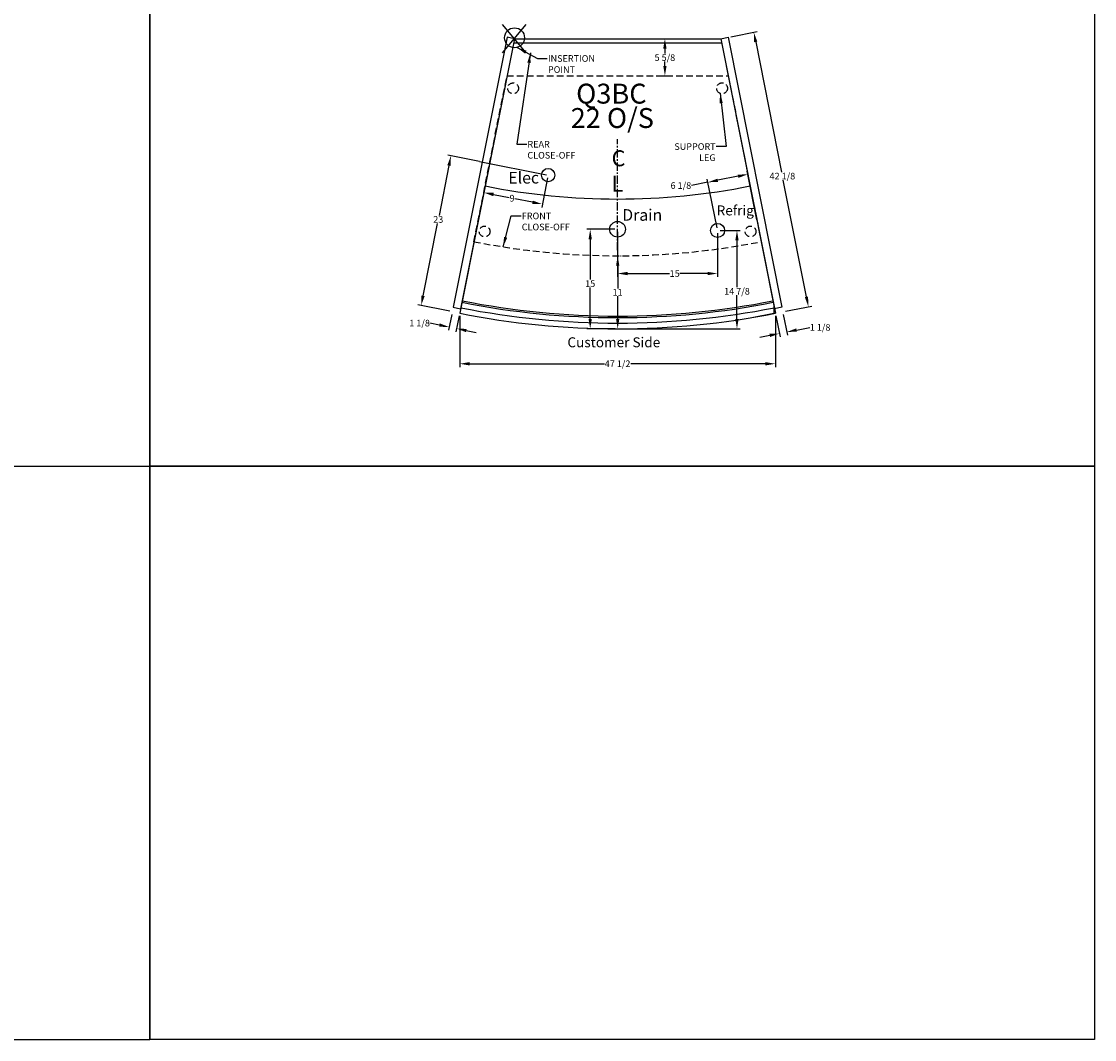
# Model space of a CAD drawing. Units: inches. Extents: x -362 to 65, y 532 to 948.
# Drawn here: x -97 to 65, y 532 to 685 of the extents above; entities that cross this region are included whole.
import ezdxf
from ezdxf.enums import TextEntityAlignment as Align

# ---------------------------------------------------------------- set-up
doc = ezdxf.new("R2010")
doc.units = ezdxf.units.IN
doc.header["$MEASUREMENT"] = 0
doc.header["$PDMODE"] = 35
doc.linetypes.add('CENTER', pattern=[2, 1.25, -0.25, 0.25, -0.25])
doc.linetypes.add('DASHEDX2', pattern=[1.5, 1, -0.5])
for name, color, linetype in [('BASE', 252, 'DASHEDX2'), ('ELECTRICAL', 1, 'Continuous'), ('ENDS-Std', 5, 'Continuous'), ('HDefault', 7, 'Continuous'), ('Hussmann_text', 6, 'Continuous'), ('Insertion_point', 41, 'Continuous'), ('Outline', 7, 'Continuous'), ('REFRIGERATION', 5, 'Continuous'), ('SPLASHGUARD', 8, 'DASHEDX2'), ('WASTE_OUTLET', 82, 'Continuous')]:
    doc.layers.add(name, color=color, linetype=linetype)
doc.styles.add('SEACAD_arial_ttf', font='ARIAL.TTF', dxfattribs={"height": 1})
doc.dimstyles.new('Hussmann_Layer', dxfattribs={"dimtxt": 1, "dimasz": 1.5, "dimexe": 0.3, "dimexo": 0.2, "dimgap": 0.09, "dimtad": 0, "dimtih": 1, "dimtoh": 1, "dimdec": 3, "dimzin": 0, "dimdsep": 46, "dimlunit": 5, "dimtxsty": 'SEACAD_arial_ttf', "dimcen": 0.5, "dimclrd": 1, "dimclre": 1, "dimclrt": 1, "dimadec": 0, "dimazin": 0, "dimtfac": 1, "dimtdec": 3, "dimtofl": 0, "dimtmove": 0, "dimatfit": 3, "dimfxl": 0, "dimtolj": 1, "dimtzin": 0, "dimarcsym": 0})

# ---------------------------------------------------------------- blocks, each defined once
blk = doc.blocks.new('*D83')
at = {"lineweight": -2}
for p, q in [((-30.74, 640.6), (-30.74, 632.89)), ((16.82, 640.6), (16.82, 632.89)), ((-29.24, 633.39), (-8.94, 633.39)), ((15.32, 633.39), (-4.97, 633.39))]:
    blk.add_line(p, q, dxfattribs=at)
for points in [[(-29.24, 633.64), (-29.24, 633.14), (-30.74, 633.39)], [(15.32, 633.64), (15.32, 633.14), (16.82, 633.39)]]:
    blk.add_solid(points)
at = {"layer": 'Defpoints', "color": 0}
for p in [(-30.74, 641), (16.82, 641), (16.82, 633.39)]:
    blk.add_point(p, dxfattribs=at)
at = {"insert": (-6.96, 633.39), "char_height": 1, "attachment_point": 5, "style": 'SEACAD_arial_ttf'}
blk.add_mtext('\\A1;47 1/2', dxfattribs=at)
blk = doc.blocks.new('*D84')
at = {"lineweight": -2}
for p, q in [((16.9, 640.61), (17.53, 637.47)), ((18.01, 640.83), (18.63, 637.69)), ((20.01, 638.47), (22.01, 638.87)), ((15.96, 637.67), (14.49, 637.37))]:
    blk.add_line(p, q, dxfattribs=at)
for points in [[(19.96, 638.72), (20.05, 638.23), (18.53, 638.18)], [(15.91, 637.91), (16.01, 637.42), (17.43, 637.96)]]:
    blk.add_solid(points)
at = {"layer": 'Defpoints', "color": 0}
for p in [(16.82, 641.01), (17.93, 641.23), (17.43, 637.96)]:
    blk.add_point(p, dxfattribs=at)
at = {"insert": (23.55, 638.87), "char_height": 1, "attachment_point": 5, "style": 'SEACAD_arial_ttf'}
blk.add_mtext('\\A1;1 1/8', dxfattribs=at)
blk = doc.blocks.new('*D85')
at = {"lineweight": -2}
for p, q in [((-31.92, 640.83), (-32.41, 638.43)), ((-30.82, 640.61), (-31.31, 638.21)), ((-33.78, 639.22), (-35.25, 639.52)), ((-29.74, 638.4), (-28.27, 638.1))]:
    blk.add_line(p, q, dxfattribs=at)
for points in [[(-33.73, 639.47), (-33.83, 638.98), (-32.31, 638.92)], [(-29.69, 638.64), (-29.79, 638.15), (-31.21, 638.7)]]:
    blk.add_solid(points)
at = {"layer": 'Defpoints', "color": 0}
for p in [(-31.84, 641.23), (-30.74, 641), (-32.31, 638.92)]:
    blk.add_point(p, dxfattribs=at)
at = {"insert": (-36.78, 639.52), "char_height": 1, "attachment_point": 5, "style": 'SEACAD_arial_ttf'}
blk.add_mtext('\\A1;1 1/8', dxfattribs=at)
blk = doc.blocks.new('*D87')
at = {"lineweight": -2}
for p, q in [((-6.54, 649.66), (-6.44, 649.66)), ((-6.94, 648.16), (-6.94, 644.75)), ((-6.94, 640.16), (-6.94, 643.57)), ((-7.34, 638.66), (-7.44, 638.66))]:
    blk.add_line(p, q, dxfattribs=at)
for points in [[(-7.19, 648.16), (-6.69, 648.16), (-6.94, 649.66)], [(-7.19, 640.16), (-6.69, 640.16), (-6.94, 638.66)]]:
    blk.add_solid(points)
at = {"layer": 'Defpoints', "color": 0}
for p in [(-6.94, 649.66), (-6.94, 638.66), (-6.94, 638.66)]:
    blk.add_point(p, dxfattribs=at)
at = {"insert": (-6.94, 644.16), "char_height": 1, "attachment_point": 5, "style": 'SEACAD_arial_ttf'}
blk.add_mtext('\\A1;11', dxfattribs=at)
blk = doc.blocks.new('*D88')
at = {"lineweight": -2}
for p, q in [((8.02, 653.87), (6.56, 661.23)), ((11.19, 661.65), (8.12, 661.04)), ((14.03, 655.06), (12.56, 662.43)), ((6.65, 660.74), (4.16, 660.25))]:
    blk.add_line(p, q, dxfattribs=at)
for points in [[(8.08, 661.28), (8.17, 660.79), (6.65, 660.74)], [(11.14, 661.89), (11.24, 661.4), (12.66, 661.94)]]:
    blk.add_solid(points)
at = {"layer": 'Defpoints', "color": 0}
for p in [(12.66, 661.94), (14.11, 654.67), (8.1, 653.47)]:
    blk.add_point(p, dxfattribs=at)
at = {"insert": (2.58, 660.25), "char_height": 1, "attachment_point": 5, "style": 'SEACAD_arial_ttf'}
blk.add_mtext('\\A1;6 1/8', dxfattribs=at)
blk = doc.blocks.new('BOXXXXXXXXXXX')
at = {"layer": 'HDefault', "linetype": 'Continuous'}
for p, q in [((349.16, 360.03), (349.16, 105.85)), ((64.54, 192.25), (349.16, 192.25)), ((64.54, 105.85), (349.16, 105.85))]:
    blk.add_line(p, q, dxfattribs=at)
blk = doc.blocks.new('BOXASD')
at = {"layer": 'HDefault'}
for p, q in [((64.89, 947.78), (64.89, 531.56)), ((-77.42, 617.97), (-77.42, 707.46)), ((64.89, 617.97), (-77.42, 617.97)), ((-77.42, 617.97), (64.89, 617.97)), ((-77.42, 531.56), (-77.42, 617.97)), ((64.89, 531.56), (-77.42, 531.56))]:
    blk.add_line(p, q, dxfattribs=at)
at = {"layer": 'HDefault', "linetype": 'Continuous'}
blk.add_blockref('BOXXXXXXXXXXX', (-426.58, 425.71), dxfattribs=at)
blk = doc.blocks.new('*D124')
at = {"lineweight": -2}
for p, q in [((10.09, 682.67), (14.05, 683.46)), ((13.85, 681.89), (17.75, 662.28)), ((21.49, 643.46), (17.99, 661.07)), ((18.32, 641.3), (22.28, 642.09))]:
    blk.add_line(p, q, dxfattribs=at)
for points in [[(14.09, 681.94), (13.6, 681.84), (13.56, 683.36)], [(21.74, 643.51), (21.25, 643.42), (21.78, 641.99)]]:
    blk.add_solid(points)
at = {"layer": 'Defpoints', "color": 0}
for p in [(9.7, 682.59), (21.78, 641.99), (17.93, 641.23)]:
    blk.add_point(p, dxfattribs=at)
at = {"insert": (17.87, 661.67), "char_height": 1, "attachment_point": 5, "style": 'SEACAD_arial_ttf'}
blk.add_mtext('\\A1;42 1/8', dxfattribs=at)
blk = doc.blocks.new('*D125')
at = {"lineweight": -2}
for p, q in [((-0.13, 682.37), (0.67, 682.37)), ((0.17, 680.87), (0.17, 680.14)), ((0.17, 678.28), (0.17, 678.92)), ((-0.13, 676.78), (0.67, 676.78))]:
    blk.add_line(p, q, dxfattribs=at)
for points in [[(-0.08, 680.87), (0.42, 680.87), (0.17, 682.37)], [(-0.08, 678.28), (0.42, 678.28), (0.17, 676.78)]]:
    blk.add_solid(points)
at = {"layer": 'Defpoints', "color": 0}
for p in [(-0.53, 682.37), (-0.53, 676.78), (0.17, 676.78)]:
    blk.add_point(p, dxfattribs=at)
at = {"insert": (0.17, 679.53), "char_height": 1, "attachment_point": 5, "style": 'SEACAD_arial_ttf'}
blk.add_mtext('\\A1;5 5/8', dxfattribs=at)
blk = doc.blocks.new('*D126')
at = {"lineweight": -2}
for p, q in [((-26.32, 663.18), (-27.22, 658.7)), ((-17.5, 661.43), (-18.39, 656.95)), ((-25.65, 658.9), (-23.27, 658.43)), ((-19.76, 657.73), (-22.43, 658.26))]:
    blk.add_line(p, q, dxfattribs=at)
for points in [[(-25.6, 659.15), (-25.7, 658.65), (-27.12, 659.19)], [(-19.71, 657.97), (-19.81, 657.48), (-18.29, 657.44)]]:
    blk.add_solid(points)
at = {"layer": 'Defpoints', "color": 0}
for p in [(-26.25, 663.58), (-17.42, 661.82), (-27.12, 659.19)]:
    blk.add_point(p, dxfattribs=at)
at = {"insert": (-22.85, 658.34), "char_height": 1, "attachment_point": 5, "style": 'SEACAD_arial_ttf'}
blk.add_mtext('\\A1;9', dxfattribs=at)
blk = doc.blocks.new('*D127')
at = {"lineweight": -2}
for p, q in [((-27.74, 663.87), (-32.55, 664.83)), ((-32.36, 663.26), (-33.85, 655.74)), ((-36.26, 643.63), (-34.09, 654.54)), ((-32.23, 641.3), (-37.04, 642.26))]:
    blk.add_line(p, q, dxfattribs=at)
for points in [[(-32.6, 663.31), (-32.11, 663.21), (-32.06, 664.73)], [(-36.51, 643.68), (-36.02, 643.58), (-36.55, 642.16)]]:
    blk.add_solid(points)
at = {"layer": 'Defpoints', "color": 0}
for p in [(-32.06, 664.73), (-27.35, 663.8), (-31.84, 641.22)]:
    blk.add_point(p, dxfattribs=at)
at = {"insert": (-33.97, 655.14), "char_height": 1, "attachment_point": 5, "style": 'SEACAD_arial_ttf'}
blk.add_mtext('\\A1;23', dxfattribs=at)
blk = doc.blocks.new('*D128')
at = {"lineweight": -2}
for p, q in [((-7.36, 653.66), (-11.58, 653.66)), ((-11.08, 652.16), (-11.08, 646.07)), ((-11.08, 640.16), (-11.08, 644.87)), ((-7.34, 638.66), (-11.58, 638.66))]:
    blk.add_line(p, q, dxfattribs=at)
for points in [[(-11.33, 652.16), (-10.83, 652.16), (-11.08, 653.66)], [(-11.33, 640.16), (-10.83, 640.16), (-11.08, 638.66)]]:
    blk.add_solid(points)
at = {"layer": 'Defpoints', "color": 0}
for p in [(-6.96, 653.66), (-11.08, 638.66), (-6.94, 638.66)]:
    blk.add_point(p, dxfattribs=at)
at = {"insert": (-11.08, 645.47), "char_height": 1, "attachment_point": 5, "style": 'SEACAD_arial_ttf'}
blk.add_mtext('\\A1;15', dxfattribs=at)
blk = doc.blocks.new('*D129')
at = {"lineweight": -2}
for p, q in [((-6.96, 653.26), (-6.96, 646.49)), ((8.1, 653.07), (8.1, 646.49)), ((-5.46, 646.99), (0.88, 646.99)), ((6.6, 646.99), (2.41, 646.99))]:
    blk.add_line(p, q, dxfattribs=at)
for points in [[(-5.46, 647.24), (-5.46, 646.74), (-6.96, 646.99)], [(6.6, 647.24), (6.6, 646.74), (8.1, 646.99)]]:
    blk.add_solid(points)
at = {"layer": 'Defpoints', "color": 0}
for p in [(-6.96, 653.66), (8.1, 653.47), (8.1, 646.99)]:
    blk.add_point(p, dxfattribs=at)
at = {"insert": (1.65, 646.99), "char_height": 1, "attachment_point": 5, "style": 'SEACAD_arial_ttf'}
blk.add_mtext('\\A1;15', dxfattribs=at)
blk = doc.blocks.new('*D130')
at = {"lineweight": -2}
for p, q in [((8.5, 653.47), (11.53, 653.47)), ((11.03, 651.97), (11.03, 644.92)), ((11.03, 640.16), (11.03, 643.71)), ((-6.54, 638.66), (11.53, 638.66))]:
    blk.add_line(p, q, dxfattribs=at)
for points in [[(10.78, 651.97), (11.28, 651.97), (11.03, 653.47)], [(10.78, 640.16), (11.28, 640.16), (11.03, 638.66)]]:
    blk.add_solid(points)
at = {"layer": 'Defpoints', "color": 0}
for p in [(8.1, 653.47), (-6.94, 638.66), (11.03, 638.66)]:
    blk.add_point(p, dxfattribs=at)
at = {"insert": (11.03, 644.32), "char_height": 1, "attachment_point": 5, "style": 'SEACAD_arial_ttf'}
blk.add_mtext('\\A1;14 7/8', dxfattribs=at)

msp = doc.modelspace()

# ---------------------------------------------------------------- linework, layer by layer
msp.add_line((-27.7418, 663.8744), (-17.6549, 661.868))
at = {"layer": 'BASE'}
for p, q in [((-28.5907, 651.7895), (-23.6198, 676.7799)), ((9.7081, 676.7799), (14.679, 651.7895))]:
    msp.add_line(p, q, dxfattribs=at)
at = {"layer": 'BASE', "linetype": 'DASHEDX2'}
for centre in [(-22.6913, 674.9027), (8.7801, 674.9029), (-26.9832, 653.3254), (13.0721, 653.3257)]:
    msp.add_circle(centre, 0.8125, dxfattribs=at)
at = {"layer": 'ELECTRICAL'}
msp.add_circle((-17.4183, 661.821), 1, dxfattribs=at)
at = {"layer": 'ENDS-Std', "linetype": 'Continuous'}
for p, q in [((-23.6103, 682.5943), (-31.7037, 641.9062)), ((-22.507, 682.3748), (-30.6003, 641.6868)), ((-22.5069, 682.3748), (-23.6103, 682.5943)), ((8.5952, 682.3748), (9.6925, 682.6249)), ((8.5952, 682.3748), (16.6885, 641.6868)), ((9.6925, 682.6249), (17.7919, 641.9062)), ((-31.7037, 641.9062), (-30.6003, 641.6868)), ((17.7919, 641.9062), (16.6885, 641.6868))]:
    msp.add_line(p, q, dxfattribs=at)
at = {"layer": 'Hussmann_text', "linetype": 'CENTER'}
msp.add_line((-6.9559, 650.4869), (-6.9559, 667.219), dxfattribs=at)
at = {"layer": 'Insertion_point', "linetype": 'Continuous'}
for p, q in [((-24.287, 680.2438), (-20.7268, 684.5061)), ((-20.7268, 680.2438), (-24.287, 684.5061))]:
    msp.add_line(p, q, dxfattribs=at)
msp.add_circle((-22.4796, 682.5123), 1.5, dxfattribs=at)
at = {"layer": 'Outline', "linetype": 'Continuous'}
for p, q in [((-22.507, 682.3748), (-30.7366, 641.0014)), ((-22.5069, 682.3748), (8.5952, 682.3748)), ((8.5952, 682.3748), (16.8249, 641.0014)), ((-22.6359, 681.7265), (8.7241, 681.7265)), ((16.611, 641.0014), (16.611, 642.0763)), ((16.8249, 641.0014), (13.0041, 640.2415))]:
    msp.add_line(p, q, dxfattribs=at)
at = {"layer": 'Outline', "color": 7, "linetype": 'Continuous'}
msp.add_arc((-6.9559, 760.5552), 102.3428, 258.75, 281.25, dxfattribs=at)
at = {"layer": 'Outline', "linetype": 'Continuous'}
for radius in [121.0439, 120.2109, 119.9789, 121.896]:
    msp.add_arc((-6.9559, 760.5552), radius, 258.75, 281.25, dxfattribs=at)
at = {"layer": 'REFRIGERATION', "linetype": 'Continuous'}
msp.add_circle((8.099, 653.4736), 1.0625, dxfattribs=at)
at = {"layer": 'SPLASHGUARD', "linetype": 'DASHEDX2'}
msp.add_line((-23.6198, 676.7799), (9.7081, 676.7799), dxfattribs=at)
msp.add_arc((-6.9559, 760.5552), 110.8965, 258.75, 281.25, dxfattribs=at)
at = {"layer": 'WASTE_OUTLET', "linetype": 'Continuous'}
msp.add_circle((-6.9559, 653.659), 1.1875, dxfattribs=at)

# ---------------------------------------------------------------- block references
at = {"layer": 'HDefault'}
msp.add_blockref('BOXASD', (0, 0), dxfattribs=at)

# ---------------------------------------------------------------- texts
at = {"layer": 'Hussmann_text', "linetype": 'Continuous', "style": 'SEACAD_arial_ttf'}
for s, height, p in [('Q3BC', 3, (-13.196, 675.5947)), ('22 O/S', 3, (-14.0225, 671.9228)), ('C', 2.4, (-7.8574, 665.5541)), ('Elec', 1.75, (-23.4189, 662.2999)), ('L', 2.4, (-7.8574, 661.7376)), ('Drain', 1.75, (-6.2548, 656.6886)), ('Refrig', 1.49803, (7.9696, 657.2461)), ('Customer Side', 1.5, (-14.5128, 637.3768))]:
    msp.add_text(s, height=height, dxfattribs=at).set_placement(p, align=Align.TOP_LEFT)
at = {"layer": 'Hussmann_text', "linetype": 'Continuous', "char_height": 1, "style": 'SEACAD_arial_ttf'}
for s, insert, width, attachment_point in [('\\A1;REAR CLOSE-OFF', (-20.5392, 666.9759), 2.722742, 1), ('\\A1;SUPPORT LEG', (7.8124, 666.6194), 5.501284, 3), ('\\A1;FRONT CLOSE-OFF', (-21.3904, 656.1693), 2.722742, 1)]:
    msp.add_mtext(s, dxfattribs=dict(at, insert=insert, width=width, attachment_point=attachment_point))
at = {"layer": 'Insertion_point', "linetype": 'Continuous', "insert": (-17.4497, 679.8944), "char_height": 1, "width": 2.722742, "attachment_point": 1, "style": 'SEACAD_arial_ttf'}
msp.add_mtext('\\A1;INSERTION POINT', dxfattribs=at)

# ---------------------------------------------------------------- dimensions: what is measured, and where the dimension line sits
for base, p1, p2, angle, picture, middle, dimtype in [((0.1695, 676.7799), (-0.5323, 682.3748), (-0.5323, 676.7799), 90, '*D125', (0.1695, 679.5291), 160), ((21.7849, 641.9933), (9.6985, 682.5943), (17.9272, 641.2259), 281.25, '*D124', (17.87, 661.6746), 161), ((-32.0634, 664.7341), (-31.84, 641.2209), (-27.3494, 663.7964), 78.75, '*D127', (-33.9723, 655.1376), 161), ((-27.1181, 659.1928), (-17.4183, 661.821), (-26.2461, 663.5769), 168.75, '*D126', (-22.8527, 658.3443), 161), ((12.6601, 661.9391), (8.099, 653.4736), (14.1063, 654.6685), 11.25, '*D88', (2.5765, 660.2489), 161), ((-11.0763, 638.6592), (-6.9559, 653.659), (-6.9363, 638.6592), 90, '*D128', (-11.0763, 645.4662), 160), ((11.0293, 638.6592), (8.099, 653.4736), (-6.9363, 638.6592), 90, '*D130', (11.0293, 644.3172), 160), ((17.4311, 637.9588), (17.9272, 641.2259), (16.8239, 641.0061), 191.268236, '*D84', (23.5511, 638.8719), 161)]:
    dim = msp.add_linear_dim(base=base, p1=p1, p2=p2, angle=angle, dimstyle='Hussmann_Layer', override={"dimexe": 0.5, "dimexo": 0.4, "dimclrd": 256, "dimclre": 256, "dimclrt": 256, "dimfrac": 2})
    dim.commit()
    dim.dimension.update_dxf_attribs({"geometry": picture, "text_midpoint": middle, "dimtype": dimtype})
dim = msp.add_linear_dim(base=(8.099, 646.9866), p1=(-6.9559, 653.659), p2=(8.099, 653.4736), dimstyle='Hussmann_Layer', override={"dimexe": 0.5, "dimexo": 0.4, "dimclrd": 256, "dimclre": 256, "dimclrt": 256, "dimfrac": 2})
dim.commit()
dim.dimension.update_dxf_attribs({"geometry": '*D129', "text_midpoint": (1.6456, 646.9866), "dimtype": 160})
dim = msp.add_linear_dim(base=(-6.938063, 638.659182), p1=(-6.938063, 649.658681), p2=(-6.936297, 638.659182), angle=90, dimstyle='Hussmann_Layer', override={"dimexe": 0.5, "dimexo": 0.4, "dimclrd": 256, "dimclre": 256, "dimclrt": 256, "dimfrac": 2})
dim.commit()
dim.dimension.update_dxf_attribs({"geometry": '*D87', "text_midpoint": (-6.938063, 644.158931)})
dim = msp.add_aligned_dim(p1=(-30.7366, 641.0014), p2=(-31.839, 641.2259), distance=2.3523, dimstyle='Hussmann_Layer', override={"dimexe": 0.5, "dimexo": 0.4, "dimclrd": 256, "dimclre": 256, "dimclrt": 256, "dimfrac": 2})
dim.commit()
dim.dimension.update_dxf_attribs({"geometry": '*D85', "text_midpoint": (-36.785, 639.5198)})
dim = msp.add_linear_dim(base=(16.82485, 633.38695), p1=(-30.7366, 641.00138), p2=(16.82485, 641.00138), dimstyle='Hussmann_Layer', override={"dimexe": 0.5, "dimexo": 0.4, "dimclrd": 256, "dimclre": 256, "dimclrt": 256, "dimfrac": 2})
dim.commit()
dim.dimension.update_dxf_attribs({"geometry": '*D83', "text_midpoint": (-6.95588, 633.38695)})

# ---------------------------------------------------------------- leaders
at = {"layer": 'Hussmann_text', "color": 6, "linetype": 'Continuous', "annotation_type": 0, "has_hookline": 1, "hookline_direction": 0, "text_width": 7.8608}
for points in [[(-20.0915, 680.2256), (-22.1292, 666.4759), (-20.6292, 666.4759)], [(-24.1978, 651.0073), (-22.9804, 655.6693), (-21.4804, 655.6693)]]:
    msp.add_leader(points, dimstyle='Hussmann_Layer', override={"dimclrd": 6, "dimfrac": 2}, dxfattribs=at)
at = {"layer": 'Hussmann_text', "linetype": 'Continuous', "annotation_type": 0, "has_hookline": 1, "hookline_direction": 1, "text_width": 6.6623}
msp.add_leader([(8.4806, 674.1477), (9.4024, 666.1194), (7.9024, 666.1194)], dimstyle='Hussmann_Layer', override={"dimclrd": 6, "dimfrac": 2}, dxfattribs=at)
at = {"layer": 'Insertion_point', "linetype": 'Continuous', "annotation_type": 0, "has_hookline": 1, "hookline_direction": 0, "text_width": 7.3615}
msp.add_leader([(-22.103, 681.0603), (-19.0397, 679.3944), (-17.5397, 679.3944)], dimstyle='Hussmann_Layer', override={"dimclrd": 41, "dimfrac": 2}, dxfattribs=at)

doc.saveas('drawing.dxf')
